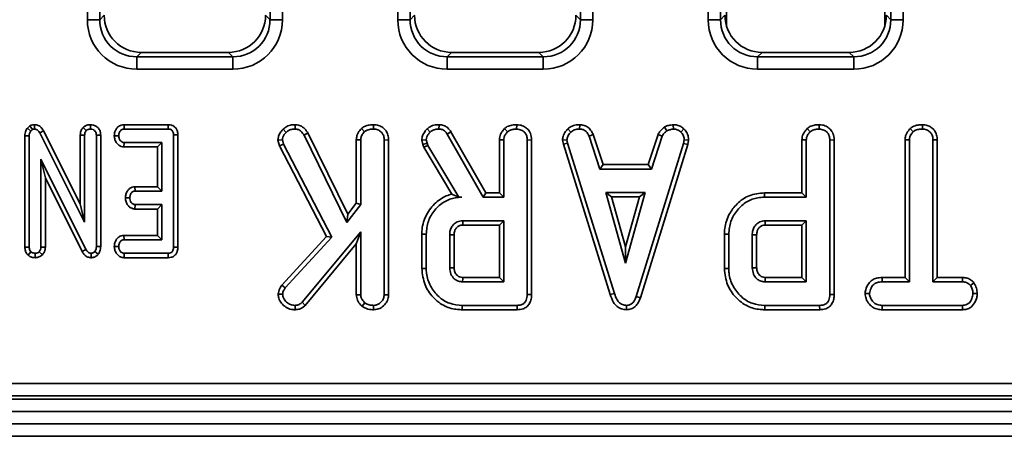
# Model space of a CAD drawing. Units: millimetres. Extents: x 40 to 2075, y -24 to 1455.
# Drawn here: x 391 to 470, y 700 to 734 of the extents above; entities that cross this region are included whole.
import ezdxf

# ---------------------------------------------------------------- set-up
doc = ezdxf.new("R2010")
doc.units = ezdxf.units.MM
doc.header["$LTSCALE"] = 5
doc.linetypes.add('SLD-Сплошная', pattern=[0])

msp = doc.modelspace()

# ---------------------------------------------------------------- linework, layer by layer
at = {"color": 7, "linetype": 'SLD-Сплошная', "lineweight": 35}
for p, q in [((396.051, 733.615), (396.051, 808.353)), ((397.047, 808.353), (397.047, 733.615)), ((410.762, 733.615), (410.762, 808.353)), ((411.758, 808.353), (411.758, 733.615)), ((421.051, 733.615), (421.051, 808.353)), ((422.047, 808.353), (422.047, 733.615)), ((435.762, 733.615), (435.762, 808.353)), ((436.758, 808.353), (436.758, 733.615)), ((446.051, 733.615), (446.051, 759.571)), ((447.047, 759.571), (447.047, 733.615)), ((460.762, 733.615), (460.762, 759.571)), ((461.758, 759.571), (461.758, 733.615)), ((447.526, 733.125), (447.526, 749.807)), ((460.282, 749.772), (460.282, 733.125)), ((397.047, 733.615), (396.051, 733.615)), ((397.047, 733.615), (397.404, 733.972)), ((410.404, 733.972), (410.762, 733.615)), ((411.758, 733.615), (410.762, 733.615)), ((422.047, 733.615), (421.051, 733.615)), ((422.047, 733.615), (422.404, 733.972)), ((435.404, 733.972), (435.762, 733.615)), ((436.758, 733.615), (435.762, 733.615)), ((447.047, 733.615), (446.051, 733.615)), ((447.047, 733.615), (447.404, 733.972)), ((460.404, 733.972), (460.762, 733.615)), ((461.758, 733.615), (460.762, 733.615)), ((400.393, 730.984), (400.035, 730.626)), ((400.035, 730.626), (400.035, 729.63)), ((400.035, 730.626), (407.773, 730.626)), ((400.393, 730.984), (407.416, 730.984)), ((407.773, 730.626), (407.416, 730.984)), ((407.773, 730.626), (407.773, 729.63)), ((425.393, 730.984), (425.035, 730.626)), ((425.035, 730.626), (425.035, 729.63)), ((425.035, 730.626), (432.773, 730.626)), ((425.393, 730.984), (432.416, 730.984)), ((432.773, 730.626), (432.416, 730.984)), ((432.773, 730.626), (432.773, 729.63)), ((450.393, 730.984), (450.035, 730.626)), ((450.035, 730.626), (450.035, 729.63)), ((450.035, 730.626), (457.773, 730.626)), ((450.393, 730.984), (457.416, 730.984)), ((457.773, 730.626), (457.416, 730.984)), ((457.773, 730.626), (457.773, 729.63)), ((407.773, 729.63), (400.035, 729.63)), ((432.773, 729.63), (425.035, 729.63)), ((457.773, 729.63), (450.035, 729.63)), ((391.43, 725.066), (391.225, 724.893)), ((391.225, 724.893), (391.491, 724.656)), ((391.43, 725.066), (391.626, 724.77)), ((391.789, 725.166), (391.784, 724.812)), ((395.715, 724.943), (395.965, 724.692)), ((396.302, 725.165), (396.303, 724.812)), ((399.008, 725.165), (399.016, 724.812)), ((402.554, 725.165), (399.008, 725.165)), ((399.016, 724.812), (402.551, 724.812)), ((402.554, 725.165), (402.551, 724.812)), ((411.819, 724.797), (412.07, 724.549)), ((412.797, 725.166), (412.791, 724.812)), ((418.129, 724.856), (418.37, 724.596)), ((419.108, 725.165), (419.106, 724.812)), ((423.408, 724.818), (423.651, 724.561)), ((424.378, 725.165), (424.372, 724.812)), ((429.651, 724.856), (429.891, 724.596)), ((430.63, 725.165), (430.627, 724.812)), ((434.753, 724.833), (434.992, 724.573)), ((435.706, 725.165), (435.699, 724.812)), ((442.521, 724.961), (442.719, 724.667)), ((443.244, 725.166), (443.26, 724.812)), ((444.097, 724.823), (443.855, 724.567)), ((454.018, 724.856), (454.259, 724.596)), ((454.997, 725.165), (454.995, 724.812)), ((462.327, 724.856), (462.567, 724.596)), ((463.303, 725.165), (463.3, 724.812)), ((391.018, 724.263), (391.371, 724.255)), ((391.018, 724.263), (391.018, 715.307)), ((391.371, 715.313), (391.371, 724.255)), ((391.491, 724.656), (391.626, 724.77)), ((392.523, 724.675), (392.213, 724.506)), ((392.213, 724.506), (395.83, 717.323)), ((395.477, 718.807), (392.523, 724.675)), ((395.477, 724.321), (395.477, 718.807)), ((395.477, 724.321), (395.83, 724.314)), ((395.83, 717.323), (395.83, 724.314)), ((397.129, 724.317), (396.776, 724.312)), ((396.776, 724.312), (396.776, 715.361)), ((397.129, 715.354), (397.129, 724.317)), ((398.221, 724.278), (398.575, 724.272)), ((403.345, 724.346), (402.992, 724.341)), ((402.992, 724.341), (402.992, 715.313)), ((403.345, 715.309), (403.345, 724.346)), ((413.81, 724.501), (413.504, 724.324)), ((413.504, 724.324), (416.96, 717.301)), ((417.026, 717.964), (413.81, 724.501)), ((425.336, 724.592), (425.037, 724.404)), ((425.037, 724.404), (427.928, 719.326)), ((428.133, 719.678), (425.336, 724.592)), ((436.787, 724.375), (436.458, 724.245)), ((436.458, 724.245), (437.33, 721.596)), ((437.586, 721.949), (436.787, 724.375)), ((442.019, 724.378), (441.22, 721.949)), ((441.475, 721.596), (442.347, 724.248)), ((442.019, 724.378), (442.347, 724.248)), ((398.996, 723.378), (399.008, 723.731)), ((398.996, 723.378), (401.694, 723.378)), ((402.046, 723.731), (399.008, 723.731)), ((401.694, 723.378), (402.046, 723.731)), ((401.694, 723.378), (401.694, 720.165)), ((402.046, 719.812), (402.046, 723.731)), ((411.4, 723.924), (411.757, 723.952)), ((411.4, 723.924), (411.517, 723.473)), ((411.517, 723.473), (411.848, 723.6)), ((411.517, 723.473), (415.312, 716.158)), ((411.848, 723.6), (411.757, 723.952)), ((415.739, 716.101), (411.848, 723.6)), ((417.712, 723.947), (418.065, 723.937)), ((417.712, 723.947), (417.712, 718.852)), ((418.065, 718.732), (418.065, 723.937)), ((420.31, 723.936), (419.957, 723.931)), ((419.957, 723.931), (419.957, 711.483)), ((420.31, 711.477), (420.31, 723.936)), ((422.988, 723.928), (423.343, 723.958)), ((422.988, 723.928), (423.073, 723.576)), ((423.073, 723.576), (423.411, 723.677)), ((423.073, 723.576), (423.156, 723.343)), ((423.156, 723.343), (423.477, 723.494)), ((423.156, 723.343), (425.404, 719.583)), ((423.411, 723.677), (423.343, 723.958)), ((423.477, 723.494), (423.411, 723.677)), ((425.968, 719.326), (423.477, 723.494)), ((429.234, 723.947), (429.587, 723.937)), ((429.234, 723.947), (429.234, 719.678)), ((429.587, 719.326), (429.587, 723.937)), ((431.831, 723.936), (431.479, 723.931)), ((431.479, 723.931), (431.479, 711.504)), ((431.831, 711.5), (431.831, 723.936)), ((434.321, 723.92), (434.676, 723.943)), ((434.321, 723.92), (434.387, 723.587)), ((434.387, 723.587), (434.729, 723.674)), ((434.387, 723.587), (438.166, 711.485)), ((434.729, 723.674), (434.676, 723.943)), ((438.504, 711.587), (434.729, 723.674)), ((444.07, 723.662), (440.26, 711.344)), ((440.594, 711.232), (444.414, 723.579)), ((444.121, 723.943), (444.07, 723.662)), ((444.414, 723.579), (444.07, 723.662)), ((444.475, 723.921), (444.121, 723.943)), ((444.414, 723.579), (444.475, 723.921)), ((453.602, 723.947), (453.954, 723.937)), ((453.602, 723.947), (453.602, 719.678)), ((453.954, 719.326), (453.954, 723.937)), ((456.199, 723.936), (455.846, 723.931)), ((455.846, 723.931), (455.846, 711.504)), ((456.199, 711.5), (456.199, 723.936)), ((461.907, 723.949), (462.26, 723.94)), ((461.907, 723.949), (461.907, 712.868)), ((462.26, 712.515), (462.26, 723.94)), ((464.504, 723.945), (464.152, 723.94)), ((464.152, 723.94), (464.152, 712.515)), ((464.504, 712.868), (464.504, 723.945)), ((395.933, 715.129), (392.316, 722.38)), ((392.316, 722.38), (392.316, 715.317)), ((392.669, 720.883), (392.316, 722.38)), ((437.586, 721.949), (437.33, 721.596)), ((441.22, 721.949), (437.586, 721.949)), ((441.22, 721.949), (441.475, 721.596)), ((392.669, 720.883), (395.622, 714.962)), ((392.669, 715.309), (392.669, 720.883)), ((437.33, 721.596), (441.475, 721.596)), ((399.888, 720.165), (399.897, 719.812)), ((401.694, 720.165), (399.888, 720.165)), ((401.694, 720.165), (402.046, 719.812)), ((399.115, 719.278), (399.468, 719.272)), ((399.897, 719.812), (402.046, 719.812)), ((425.965, 719.32), (425.968, 719.326)), ((425.965, 719.32), (426.223, 719.326)), ((426.223, 719.326), (425.968, 719.326)), ((428.133, 719.678), (427.928, 719.326)), ((427.928, 719.326), (429.587, 719.326)), ((429.234, 719.678), (428.133, 719.678)), ((429.234, 719.678), (429.587, 719.326)), ((437.806, 719.704), (439.391, 714.028)), ((440.975, 719.704), (437.806, 719.704)), ((438.271, 719.351), (437.806, 719.704)), ((439.391, 715.34), (438.271, 719.351)), ((438.271, 719.351), (440.511, 719.351)), ((439.391, 714.028), (440.975, 719.704)), ((440.511, 719.351), (439.391, 715.34)), ((440.511, 719.351), (440.975, 719.704)), ((450.582, 719.678), (450.587, 719.326)), ((453.602, 719.678), (450.582, 719.678)), ((450.587, 719.326), (453.954, 719.326)), ((453.602, 719.678), (453.954, 719.326)), ((395.477, 718.807), (395.83, 717.323)), ((399.884, 718.378), (399.897, 718.731)), ((402.046, 718.731), (399.897, 718.731)), ((401.694, 718.378), (402.046, 718.731)), ((402.046, 715.893), (402.046, 718.731)), ((416.96, 717.301), (418.065, 718.732)), ((417.712, 718.852), (417.026, 717.964)), ((417.712, 718.852), (418.065, 718.732)), ((399.884, 718.378), (401.694, 718.378)), ((401.694, 718.378), (401.694, 716.246)), ((417.026, 717.964), (416.96, 717.301)), ((429.587, 717.434), (426.276, 717.434)), ((426.286, 717.081), (429.234, 717.081)), ((429.234, 717.081), (429.587, 717.434)), ((429.234, 717.081), (429.234, 712.868)), ((429.587, 712.515), (429.587, 717.434)), ((453.954, 717.434), (450.643, 717.434)), ((450.654, 717.081), (453.602, 717.081)), ((453.602, 717.081), (453.954, 717.434)), ((453.602, 717.081), (453.602, 712.868)), ((453.954, 712.515), (453.954, 717.434)), ((399, 716.246), (399.008, 715.893)), ((401.694, 716.246), (399, 716.246)), ((401.694, 716.246), (402.046, 715.893)), ((415.312, 716.158), (411.709, 712.251)), ((411.99, 712.036), (415.739, 716.101)), ((418.065, 716.538), (413.35, 710.868)), ((415.312, 716.158), (415.739, 716.101)), ((417.712, 715.563), (418.065, 716.538)), ((418.065, 711.477), (418.065, 716.538)), ((422.991, 716.365), (423.343, 716.361)), ((422.991, 716.365), (422.991, 713.584)), ((423.343, 713.588), (423.343, 716.361)), ((425.235, 716.299), (425.235, 713.65)), ((425.588, 713.657), (425.588, 716.293)), ((447.358, 716.365), (447.711, 716.361)), ((447.358, 716.365), (447.358, 713.584)), ((447.711, 713.588), (447.711, 716.361)), ((449.603, 716.299), (449.603, 713.65)), ((449.956, 713.657), (449.956, 716.293)), ((391.018, 715.307), (391.371, 715.313)), ((392.669, 715.309), (392.316, 715.317)), ((397.129, 715.354), (396.776, 715.361)), ((398.221, 715.359), (398.575, 715.353)), ((399.008, 715.893), (402.046, 715.893)), ((403.345, 715.309), (402.992, 715.313)), ((413.606, 710.624), (417.712, 715.563)), ((417.712, 715.563), (417.712, 711.466)), ((439.391, 715.34), (439.391, 714.028)), ((391.281, 714.663), (391.512, 714.933)), ((391.837, 714.459), (391.843, 714.812)), ((392.434, 714.698), (392.175, 714.941)), ((395.622, 714.962), (395.933, 715.129)), ((396.349, 714.459), (396.356, 714.812)), ((396.922, 714.732), (396.649, 714.956)), ((399.005, 714.46), (399.016, 714.812)), ((402.551, 714.812), (399.016, 714.812)), ((402.559, 714.46), (402.551, 714.812)), ((399.005, 714.46), (402.559, 714.46)), ((422.991, 713.584), (423.343, 713.588)), ((447.358, 713.584), (447.711, 713.588)), ((411.709, 712.251), (411.99, 712.036)), ((426.276, 712.515), (429.587, 712.515)), ((429.234, 712.868), (426.285, 712.868)), ((429.234, 712.868), (429.587, 712.515)), ((450.643, 712.515), (453.954, 712.515)), ((453.602, 712.868), (450.653, 712.868)), ((453.602, 712.868), (453.954, 712.515)), ((460.06, 712.868), (460.066, 712.515)), ((461.907, 712.868), (460.06, 712.868)), ((460.066, 712.515), (462.26, 712.515)), ((461.907, 712.868), (462.26, 712.515)), ((464.504, 712.868), (464.152, 712.515)), ((464.152, 712.515), (466.534, 712.515)), ((466.543, 712.868), (464.504, 712.868)), ((466.543, 712.868), (466.534, 712.515)), ((467.451, 712.449), (467.173, 712.228)), ((411.42, 711.53), (411.775, 711.522)), ((417.712, 711.466), (418.065, 711.477)), ((420.31, 711.477), (419.957, 711.483)), ((431.831, 711.5), (431.479, 711.504)), ((438.166, 711.485), (438.504, 711.587)), ((440.594, 711.232), (440.26, 711.344)), ((456.199, 711.5), (455.846, 711.504)), ((458.69, 711.568), (459.043, 711.569)), ((467.721, 711.567), (467.368, 711.569)), ((412.784, 710.27), (412.783, 710.623)), ((413.606, 710.624), (413.35, 710.868)), ((418.183, 710.549), (418.405, 710.824)), ((419.108, 710.27), (419.106, 710.623)), ((426.238, 710.27), (426.243, 710.623)), ((430.66, 710.623), (426.243, 710.623)), ((430.667, 710.27), (430.66, 710.623)), ((439.481, 710.27), (439.48, 710.623)), ((450.606, 710.27), (450.611, 710.623)), ((455.027, 710.623), (450.611, 710.623)), ((455.035, 710.27), (455.027, 710.623)), ((460.061, 710.27), (460.069, 710.623)), ((466.531, 710.623), (460.069, 710.623)), ((466.541, 710.27), (466.531, 710.623)), ((426.238, 710.27), (430.667, 710.27)), ((450.606, 710.27), (455.035, 710.27)), ((460.061, 710.27), (466.541, 710.27)), ((208.25, 704.338), (699.558, 704.338)), ((204.404, 703.084), (1203.404, 703.084)), ((699.558, 703.341), (208.25, 703.341)), ((1203.404, 702.084), (204.404, 702.084)), ((1203.404, 701.084), (204.404, 701.084)), ((1203.404, 700.084), (204.404, 700.084))]:
    msp.add_line(p, q, dxfattribs=at)
at = {"color": 7, "linetype": 'SLD-Сплошная', "lineweight": 35, "flags": 128}
for points in [[(426.286, 717.081), (426.283, 717.198), (426.279, 717.316), (426.276, 717.434)], [(450.654, 717.081), (450.65, 717.198), (450.647, 717.316), (450.643, 717.434)], [(425.588, 716.293), (425.471, 716.295), (425.353, 716.297), (425.235, 716.299)], [(449.956, 716.293), (449.839, 716.295), (449.721, 716.297), (449.603, 716.299)], [(425.588, 713.657), (425.504, 713.655), (425.384, 713.653), (425.235, 713.65)], [(449.956, 713.657), (449.871, 713.655), (449.752, 713.653), (449.603, 713.65)]]:
    msp.add_lwpolyline(points, dxfattribs=at)
at = {"color": 7, "linetype": 'SLD-Сплошная', "lineweight": 35}
for centre in [(768.144, 703.863), (792.511, 703.863)]:
    msp.add_arc(centre, 341.977, 178.49118, 178.55028, dxfattribs=at)
for centre, major_axis, ratio, start_param, end_param in [((400.066, 733.645), (-2.85, -2.85), 0.992433, 5.501585, 7.064785), ((400.066, 733.645), (2.148, 2.148), 0.98747, 2.359993, 3.923193), ((400.416, 733.995), (-2.137, -2.137), 0.992433, 5.501585, 7.064785), ((407.393, 733.995), (2.137, -2.137), 0.992433, 5.501585, 7.064785), ((407.743, 733.645), (2.85, -2.85), 0.992433, 5.501585, 7.064785), ((407.743, 733.645), (2.148, -2.148), 0.98747, 5.501585, 7.064785), ((425.066, 733.645), (-2.85, -2.85), 0.992433, 5.501585, 7.064785), ((425.066, 733.645), (2.148, 2.148), 0.98747, 2.359993, 3.923193), ((425.416, 733.995), (-2.137, -2.137), 0.992433, 5.501585, 7.064785), ((432.393, 733.995), (2.137, -2.137), 0.992433, 5.501585, 7.064785), ((432.743, 733.645), (2.85, -2.85), 0.992433, 5.501585, 7.064785), ((432.743, 733.645), (2.148, -2.148), 0.98747, 5.501585, 7.064785), ((450.066, 733.645), (-2.85, -2.85), 0.992433, 5.501585, 7.064785), ((450.066, 733.645), (2.148, 2.148), 0.98747, 2.359993, 3.923193), ((450.416, 733.995), (-2.137, -2.137), 0.992433, 5.501585, 7.064785), ((457.393, 733.995), (2.137, -2.137), 0.992433, 5.501585, 7.064785), ((457.743, 733.645), (2.85, -2.85), 0.992433, 5.501585, 7.064785), ((457.743, 733.645), (2.148, -2.148), 0.98747, 5.501585, 7.064785)]:
    msp.add_ellipse(centre, major_axis=major_axis, ratio=ratio, start_param=start_param, end_param=end_param, dxfattribs=at)
for points, knots in [([(391.225, 724.893), (391.211, 724.872), (391.128, 724.749), (391.034, 724.538), (391.022, 724.338), (391.018, 724.263)], [0, 0, 0, 0, 0.109777, 0.666572, 1, 1, 1, 1]), ([(391.789, 725.166), (391.739, 725.163), (391.612, 725.156), (391.498, 725.1), (391.43, 725.066)], [0, 0, 0, 0, 0.400801, 1, 1, 1, 1]), ([(391.626, 724.77), (391.642, 724.779), (391.682, 724.799), (391.737, 724.81), (391.774, 724.812), (391.784, 724.812)], [0, 0, 0, 0, 0.33481, 0.811316, 1, 1, 1, 1]), ([(391.784, 724.812), (391.838, 724.807), (391.946, 724.796), (392.095, 724.691), (392.169, 724.581), (392.208, 724.514), (392.213, 724.506)], [0, 0, 0, 0, 0.288187, 0.580705, 0.947522, 1, 1, 1, 1]), ([(392.523, 724.675), (392.476, 724.752), (392.382, 724.907), (392.167, 725.084), (391.954, 725.153), (391.826, 725.163), (391.789, 725.166)], [0, 0, 0, 0, 0.291678, 0.5854, 0.880751, 1, 1, 1, 1]), ([(395.715, 724.943), (395.683, 724.905), (395.592, 724.795), (395.495, 724.583), (395.483, 724.405), (395.477, 724.321)], [0, 0, 0, 0, 0.217204, 0.629259, 1, 1, 1, 1]), ([(396.302, 725.165), (396.229, 725.161), (396.07, 725.15), (395.866, 725.068), (395.757, 724.978), (395.715, 724.943)], [0, 0, 0, 0, 0.340866, 0.744007, 1, 1, 1, 1]), ([(395.965, 724.692), (396.011, 724.727), (396.104, 724.796), (396.23, 724.808), (396.295, 724.812), (396.303, 724.812)], [0, 0, 0, 0, 0.4651704, 0.9333198, 1, 1, 1, 1]), ([(397.129, 724.317), (397.122, 724.41), (397.11, 724.591), (396.991, 724.839), (396.8, 725.023), (396.562, 725.143), (396.388, 725.158), (396.302, 725.165)], [0, 0, 0, 0, 0.210327, 0.408546, 0.607326, 0.804385, 1, 1, 1, 1]), ([(396.303, 724.812), (396.375, 724.804), (396.496, 724.789), (396.643, 724.692), (396.738, 724.564), (396.773, 724.429), (396.775, 724.342), (396.776, 724.312)], [0, 0, 0, 0, 0.276169, 0.469323, 0.663414, 0.881486, 1, 1, 1, 1]), ([(399.008, 725.165), (398.931, 725.158), (398.76, 725.144), (398.529, 725.017), (398.348, 724.792), (398.244, 724.539), (398.228, 724.353), (398.221, 724.278)], [0, 0, 0, 0, 0.174683, 0.390675, 0.575277, 0.827496, 1, 1, 1, 1]), ([(398.575, 724.272), (398.588, 724.369), (398.607, 724.516), (398.703, 724.678), (398.799, 724.762), (398.905, 724.807), (398.98, 724.81), (399.016, 724.812)], [0, 0, 0, 0, 0.374271, 0.565338, 0.713285, 0.860348, 1, 1, 1, 1]), ([(402.551, 724.812), (402.607, 724.809), (402.706, 724.804), (402.837, 724.745), (402.924, 724.654), (402.983, 724.515), (402.989, 724.409), (402.992, 724.341)], [0, 0, 0, 0, 0.227739, 0.398856, 0.571527, 0.726497, 1, 1, 1, 1]), ([(403.345, 724.346), (403.339, 724.441), (403.328, 724.619), (403.218, 724.862), (403.043, 725.039), (402.816, 725.143), (402.648, 725.164), (402.559, 725.165), (402.554, 725.165)], [0, 0, 0, 0, 0.2212164, 0.4150778, 0.609701, 0.7911256, 0.9884878, 1, 1, 1, 1]), ([(411.819, 724.797), (411.733, 724.703), (411.566, 724.522), (411.425, 724.213), (411.407, 724.009), (411.4, 723.924)], [0, 0, 0, 0, 0.38358, 0.742132, 1, 1, 1, 1]), ([(412.797, 725.166), (412.698, 725.161), (412.466, 725.149), (412.11, 725.053), (411.914, 724.881), (411.819, 724.797)], [0, 0, 0, 0, 0.278259, 0.64818, 1, 1, 1, 1]), ([(412.07, 724.549), (412.141, 724.612), (412.284, 724.739), (412.548, 724.8), (412.717, 724.809), (412.791, 724.812)], [0, 0, 0, 0, 0.3563722, 0.7152762, 1, 1, 1, 1]), ([(412.791, 724.812), (412.878, 724.803), (413.052, 724.785), (413.307, 724.606), (413.43, 724.43), (413.504, 724.324)], [0, 0, 0, 0, 0.285282, 0.573674, 1, 1, 1, 1]), ([(413.81, 724.501), (413.756, 724.582), (413.616, 724.791), (413.335, 725.042), (413.021, 725.15), (412.851, 725.162), (412.797, 725.166)], [0, 0, 0, 0, 0.230582, 0.59711, 0.869799, 1, 1, 1, 1]), ([(418.129, 724.856), (418.084, 724.807), (417.932, 724.638), (417.75, 724.335), (417.723, 724.06), (417.712, 723.947)], [0, 0, 0, 0, 0.196325, 0.668204, 1, 1, 1, 1]), ([(419.108, 725.165), (418.992, 725.16), (418.737, 725.149), (418.391, 725.054), (418.205, 724.913), (418.129, 724.856)], [0, 0, 0, 0, 0.334095, 0.72976, 1, 1, 1, 1]), ([(418.37, 724.596), (418.442, 724.647), (418.617, 724.77), (418.885, 724.804), (419.057, 724.81), (419.106, 724.812)], [0, 0, 0, 0, 0.336102, 0.8115658, 1, 1, 1, 1]), ([(419.106, 724.812), (419.219, 724.8), (419.446, 724.777), (419.712, 724.607), (419.89, 724.368), (419.952, 724.137), (419.956, 723.982), (419.957, 723.931)], [0, 0, 0, 0, 0.245668, 0.49411, 0.661494, 0.888695, 1, 1, 1, 1]), ([(420.31, 723.936), (420.301, 724.069), (420.284, 724.326), (420.123, 724.683), (419.852, 724.945), (419.505, 725.128), (419.245, 725.152), (419.108, 725.165)], [0, 0, 0, 0, 0.206868, 0.400233, 0.59468, 0.787315, 1, 1, 1, 1]), ([(423.408, 724.818), (423.346, 724.748), (423.197, 724.58), (423.022, 724.282), (422.999, 724.04), (422.988, 723.928)], [0, 0, 0, 0, 0.280433, 0.66876, 1, 1, 1, 1]), ([(424.378, 725.165), (424.278, 725.161), (424.026, 725.151), (423.683, 725.036), (423.486, 724.88), (423.408, 724.818)], [0, 0, 0, 0, 0.286744, 0.716813, 1, 1, 1, 1]), ([(423.651, 724.561), (423.713, 724.61), (423.859, 724.724), (424.115, 724.803), (424.297, 724.809), (424.372, 724.812)], [0, 0, 0, 0, 0.302011, 0.709215, 1, 1, 1, 1]), ([(424.372, 724.812), (424.466, 724.805), (424.631, 724.792), (424.872, 724.644), (424.975, 724.495), (425.037, 724.404)], [0, 0, 0, 0, 0.341747, 0.5985843, 1, 1, 1, 1]), ([(425.336, 724.592), (425.276, 724.679), (425.153, 724.857), (424.891, 725.066), (424.613, 725.15), (424.439, 725.161), (424.378, 725.165)], [0, 0, 0, 0, 0.2721089, 0.5529613, 0.8425399, 1, 1, 1, 1]), ([(429.651, 724.856), (429.574, 724.769), (429.401, 724.572), (429.255, 724.251), (429.239, 724.025), (429.234, 723.947)], [0, 0, 0, 0, 0.338834, 0.770496, 1, 1, 1, 1]), ([(430.63, 725.165), (430.501, 725.159), (430.24, 725.148), (429.897, 725.044), (429.721, 724.91), (429.651, 724.856)], [0, 0, 0, 0, 0.368782, 0.747305, 1, 1, 1, 1]), ([(429.891, 724.596), (429.944, 724.636), (430.075, 724.734), (430.335, 724.799), (430.529, 724.808), (430.627, 724.812)], [0, 0, 0, 0, 0.2513587, 0.6230417, 1, 1, 1, 1]), ([(430.627, 724.812), (430.756, 724.797), (430.979, 724.771), (431.233, 724.601), (431.404, 724.386), (431.472, 724.151), (431.477, 723.99), (431.479, 723.931)], [0, 0, 0, 0, 0.278835, 0.482713, 0.647432, 0.872202, 1, 1, 1, 1]), ([(431.831, 723.936), (431.815, 724.119), (431.788, 724.422), (431.558, 724.786), (431.262, 725.018), (430.938, 725.146), (430.717, 725.16), (430.63, 725.165)], [0, 0, 0, 0, 0.282326, 0.468695, 0.654507, 0.8633, 1, 1, 1, 1]), ([(434.753, 724.833), (434.69, 724.766), (434.524, 724.588), (434.349, 724.275), (434.329, 724.022), (434.321, 723.92)], [0, 0, 0, 0, 0.2685399, 0.7069881, 1, 1, 1, 1]), ([(435.706, 725.165), (435.615, 725.162), (435.375, 725.152), (435.036, 725.052), (434.835, 724.897), (434.753, 724.833)], [0, 0, 0, 0, 0.266165, 0.698513, 1, 1, 1, 1]), ([(434.992, 724.573), (435.09, 724.642), (435.287, 724.782), (435.547, 724.807), (435.682, 724.812), (435.699, 724.812)], [0, 0, 0, 0, 0.4665119, 0.9351624, 1, 1, 1, 1]), ([(435.699, 724.812), (435.791, 724.803), (435.951, 724.788), (436.164, 724.692), (436.333, 724.507), (436.41, 724.345), (436.458, 724.245)], [0, 0, 0, 0, 0.27315, 0.471886, 0.672329, 1, 1, 1, 1]), ([(436.787, 724.375), (436.742, 724.469), (436.641, 724.682), (436.409, 724.968), (436.063, 725.131), (435.823, 725.154), (435.706, 725.165)], [0, 0, 0, 0, 0.2193192, 0.4953068, 0.7540349, 1, 1, 1, 1]), ([(442.521, 724.961), (442.477, 724.925), (442.359, 724.828), (442.166, 724.651), (442.069, 724.472), (442.019, 724.378)], [0, 0, 0, 0, 0.220957, 0.591215, 1, 1, 1, 1]), ([(443.244, 725.166), (443.18, 725.157), (443.007, 725.133), (442.757, 725.084), (442.59, 724.997), (442.521, 724.961)], [0, 0, 0, 0, 0.254477, 0.694359, 1, 1, 1, 1]), ([(442.719, 724.667), (442.804, 724.704), (442.933, 724.759), (443.118, 724.792), (443.213, 724.805), (443.26, 724.812)], [0, 0, 0, 0, 0.48891, 0.744104, 1, 1, 1, 1]), ([(444.097, 724.823), (444.021, 724.889), (443.863, 725.025), (443.565, 725.147), (443.35, 725.16), (443.244, 725.166)], [0, 0, 0, 0, 0.3172705, 0.6625949, 1, 1, 1, 1]), ([(443.26, 724.812), (443.363, 724.803), (443.569, 724.785), (443.757, 724.656), (443.844, 724.577), (443.855, 724.567)], [0, 0, 0, 0, 0.463556, 0.932057, 1, 1, 1, 1]), ([(444.475, 723.921), (444.472, 723.978), (444.464, 724.166), (444.386, 724.486), (444.212, 724.712), (444.107, 724.813), (444.097, 724.823)], [0, 0, 0, 0, 0.168957, 0.564195, 0.957817, 1, 1, 1, 1]), ([(454.018, 724.856), (453.942, 724.769), (453.769, 724.572), (453.622, 724.251), (453.607, 724.025), (453.602, 723.947)], [0, 0, 0, 0, 0.338834, 0.770496, 1, 1, 1, 1]), ([(454.997, 725.165), (454.869, 725.159), (454.608, 725.148), (454.265, 725.044), (454.089, 724.91), (454.018, 724.856)], [0, 0, 0, 0, 0.368782, 0.747305, 1, 1, 1, 1]), ([(454.259, 724.596), (454.312, 724.636), (454.443, 724.734), (454.702, 724.799), (454.897, 724.808), (454.995, 724.812)], [0, 0, 0, 0, 0.251359, 0.623042, 1, 1, 1, 1]), ([(454.995, 724.812), (455.124, 724.797), (455.346, 724.771), (455.6, 724.601), (455.771, 724.386), (455.84, 724.151), (455.844, 723.99), (455.846, 723.931)], [0, 0, 0, 0, 0.278835, 0.482713, 0.647432, 0.872202, 1, 1, 1, 1]), ([(456.199, 723.936), (456.182, 724.119), (456.155, 724.422), (455.925, 724.786), (455.629, 725.018), (455.306, 725.146), (455.085, 725.16), (454.997, 725.165)], [0, 0, 0, 0, 0.282326, 0.468695, 0.654507, 0.8633, 1, 1, 1, 1]), ([(462.327, 724.856), (462.274, 724.799), (462.114, 724.625), (461.939, 724.317), (461.916, 724.053), (461.907, 723.949)], [0, 0, 0, 0, 0.228921, 0.69603, 1, 1, 1, 1]), ([(463.303, 725.165), (463.189, 725.16), (462.913, 725.149), (462.567, 725.046), (462.383, 724.901), (462.327, 724.856)], [0, 0, 0, 0, 0.328801, 0.794386, 1, 1, 1, 1]), ([(462.567, 724.596), (462.628, 724.642), (462.778, 724.753), (463.042, 724.801), (463.226, 724.809), (463.3, 724.812)], [0, 0, 0, 0, 0.289431, 0.711146, 1, 1, 1, 1]), ([(463.3, 724.812), (463.413, 724.8), (463.64, 724.777), (463.907, 724.607), (464.086, 724.365), (464.147, 724.138), (464.151, 723.986), (464.152, 723.94)], [0, 0, 0, 0, 0.247235, 0.497262, 0.666955, 0.898654, 1, 1, 1, 1]), ([(464.504, 723.945), (464.495, 724.076), (464.477, 724.333), (464.313, 724.69), (464.036, 724.953), (463.69, 725.13), (463.434, 725.153), (463.303, 725.165)], [0, 0, 0, 0, 0.205626, 0.402318, 0.600165, 0.795084, 1, 1, 1, 1]), ([(391.371, 724.255), (391.375, 724.323), (391.382, 724.427), (391.43, 724.563), (391.47, 724.624), (391.491, 724.656)], [0, 0, 0, 0, 0.4793309, 0.7349452, 1, 1, 1, 1]), ([(395.83, 724.314), (395.834, 724.378), (395.841, 724.478), (395.896, 724.606), (395.942, 724.663), (395.965, 724.692)], [0, 0, 0, 0, 0.468925, 0.727817, 1, 1, 1, 1]), ([(398.221, 724.278), (398.231, 724.167), (398.251, 723.952), (398.413, 723.669), (398.625, 723.471), (398.838, 723.39), (398.955, 723.381), (398.996, 723.378)], [0, 0, 0, 0, 0.251405, 0.490533, 0.730556, 0.905191, 1, 1, 1, 1]), ([(399.008, 723.731), (398.963, 723.736), (398.873, 723.745), (398.744, 723.836), (398.64, 723.976), (398.582, 724.134), (398.577, 724.236), (398.575, 724.272)], [0, 0, 0, 0, 0.17535, 0.352304, 0.599257, 0.857803, 1, 1, 1, 1]), ([(411.757, 723.952), (411.766, 724.027), (411.785, 724.179), (411.911, 724.378), (412.016, 724.491), (412.07, 724.549)], [0, 0, 0, 0, 0.326511, 0.655294, 1, 1, 1, 1]), ([(418.065, 723.937), (418.075, 724.03), (418.097, 724.238), (418.239, 724.451), (418.342, 724.566), (418.37, 724.596)], [0, 0, 0, 0, 0.372698, 0.835506, 1, 1, 1, 1]), ([(423.343, 723.958), (423.356, 724.039), (423.38, 724.193), (423.503, 724.392), (423.601, 724.504), (423.651, 724.561)], [0, 0, 0, 0, 0.352828, 0.671634, 1, 1, 1, 1]), ([(429.587, 723.937), (429.591, 723.999), (429.601, 724.154), (429.708, 724.385), (429.83, 724.526), (429.891, 724.596)], [0, 0, 0, 0, 0.24993, 0.622929, 1, 1, 1, 1]), ([(434.676, 723.943), (434.69, 724.039), (434.721, 724.254), (434.876, 724.45), (434.975, 724.555), (434.992, 724.573)], [0, 0, 0, 0, 0.396998, 0.895935, 1, 1, 1, 1]), ([(442.347, 724.248), (442.394, 724.326), (442.466, 724.447), (442.607, 724.574), (442.682, 724.636), (442.719, 724.667)], [0, 0, 0, 0, 0.482549, 0.740672, 1, 1, 1, 1]), ([(443.855, 724.567), (443.927, 724.488), (444.073, 724.328), (444.113, 724.089), (444.12, 723.963), (444.121, 723.943)], [0, 0, 0, 0, 0.454953, 0.913783, 1, 1, 1, 1]), ([(453.954, 723.937), (453.958, 723.999), (453.968, 724.154), (454.076, 724.385), (454.198, 724.526), (454.259, 724.596)], [0, 0, 0, 0, 0.24993, 0.622929, 1, 1, 1, 1]), ([(462.26, 723.94), (462.268, 724.025), (462.288, 724.224), (462.424, 724.441), (462.534, 724.561), (462.567, 724.596)], [0, 0, 0, 0, 0.340075, 0.804116, 1, 1, 1, 1]), ([(399.888, 720.165), (399.811, 720.158), (399.657, 720.145), (399.447, 720.033), (399.266, 719.837), (399.143, 719.576), (399.124, 719.373), (399.115, 719.278)], [0, 0, 0, 0, 0.174516, 0.353158, 0.531713, 0.782617, 1, 1, 1, 1]), ([(399.115, 719.278), (399.124, 719.168), (399.144, 718.953), (399.298, 718.684), (399.497, 718.484), (399.707, 718.393), (399.839, 718.382), (399.884, 718.378)], [0, 0, 0, 0, 0.252449, 0.492436, 0.693969, 0.896529, 1, 1, 1, 1]), ([(399.468, 719.272), (399.48, 719.369), (399.498, 719.516), (399.595, 719.677), (399.689, 719.765), (399.794, 719.807), (399.865, 719.811), (399.897, 719.812)], [0, 0, 0, 0, 0.37915, 0.570086, 0.723094, 0.876309, 1, 1, 1, 1]), ([(399.897, 718.731), (399.852, 718.736), (399.761, 718.747), (399.629, 718.84), (399.524, 718.99), (399.474, 719.149), (399.469, 719.245), (399.468, 719.272)], [0, 0, 0, 0, 0.177014, 0.355573, 0.619466, 0.89412, 1, 1, 1, 1]), ([(425.404, 719.583), (425.255, 719.538), (424.737, 719.381), (423.943, 718.81), (423.23, 717.809), (423.002, 716.917), (422.992, 716.434), (422.991, 716.365)], [0, 0, 0, 0, 0.1081, 0.376652, 0.662719, 0.951889, 1, 1, 1, 1]), ([(423.343, 716.361), (423.376, 716.709), (423.442, 717.408), (423.999, 718.315), (424.749, 719.002), (425.554, 719.297), (426.045, 719.318), (426.223, 719.326)], [0, 0, 0, 0, 0.226595, 0.454755, 0.678264, 0.883745, 1, 1, 1, 1]), ([(425.965, 719.32), (425.859, 719.374), (425.667, 719.471), (425.486, 719.548), (425.404, 719.583)], [0, 0, 0, 0, 0.550306, 1, 1, 1, 1]), ([(450.582, 719.678), (450.163, 719.637), (449.348, 719.556), (448.38, 718.864), (447.688, 717.949), (447.383, 717.073), (447.364, 716.513), (447.358, 716.365)], [0, 0, 0, 0, 0.243236, 0.473136, 0.671531, 0.912858, 1, 1, 1, 1]), ([(447.711, 716.361), (447.744, 716.709), (447.81, 717.408), (448.367, 718.315), (449.116, 719.001), (449.92, 719.296), (450.41, 719.318), (450.587, 719.326)], [0, 0, 0, 0, 0.226727, 0.455021, 0.678661, 0.883989, 1, 1, 1, 1]), ([(426.276, 717.434), (426.127, 717.416), (425.845, 717.381), (425.518, 717.129), (425.319, 716.821), (425.242, 716.534), (425.237, 716.36), (425.235, 716.299)], [0, 0, 0, 0, 0.258476, 0.489802, 0.694225, 0.893079, 1, 1, 1, 1]), ([(425.588, 716.293), (425.596, 716.406), (425.609, 716.599), (425.745, 716.843), (425.9, 716.976), (426.064, 717.055), (426.184, 717.076), (426.266, 717.08), (426.286, 717.081)], [0, 0, 0, 0, 0.283079, 0.487783, 0.692738, 0.79243, 0.947994, 1, 1, 1, 1]), ([(450.643, 717.434), (450.495, 717.416), (450.212, 717.381), (449.885, 717.129), (449.686, 716.821), (449.609, 716.534), (449.605, 716.36), (449.603, 716.299)], [0, 0, 0, 0, 0.258476, 0.489802, 0.694225, 0.893079, 1, 1, 1, 1]), ([(449.956, 716.293), (449.963, 716.406), (449.976, 716.599), (450.113, 716.843), (450.267, 716.976), (450.431, 717.055), (450.552, 717.076), (450.633, 717.08), (450.654, 717.081)], [0, 0, 0, 0, 0.283079, 0.487783, 0.692738, 0.79243, 0.947994, 1, 1, 1, 1]), ([(399, 716.246), (398.921, 716.239), (398.752, 716.224), (398.528, 716.095), (398.35, 715.875), (398.244, 715.623), (398.228, 715.436), (398.221, 715.359)], [0, 0, 0, 0, 0.179753, 0.386311, 0.570788, 0.8233, 1, 1, 1, 1]), ([(391.018, 715.307), (391.025, 715.209), (391.038, 715.022), (391.148, 714.803), (391.245, 714.701), (391.281, 714.663)], [0, 0, 0, 0, 0.411198, 0.780559, 1, 1, 1, 1]), ([(391.512, 714.933), (391.485, 714.962), (391.424, 715.03), (391.377, 715.165), (391.373, 715.265), (391.371, 715.313)], [0, 0, 0, 0, 0.28358, 0.655753, 1, 1, 1, 1]), ([(392.316, 715.317), (392.31, 715.252), (392.301, 715.152), (392.239, 715.029), (392.197, 714.97), (392.175, 714.941)], [0, 0, 0, 0, 0.471171, 0.732099, 1, 1, 1, 1]), ([(392.434, 714.698), (392.456, 714.727), (392.55, 714.852), (392.652, 715.058), (392.665, 715.244), (392.669, 715.309)], [0, 0, 0, 0, 0.1663447, 0.7058125, 1, 1, 1, 1]), ([(396.776, 715.361), (396.772, 715.292), (396.767, 715.187), (396.719, 715.048), (396.673, 714.987), (396.649, 714.956)], [0, 0, 0, 0, 0.4743985, 0.7299668, 1, 1, 1, 1]), ([(396.922, 714.732), (396.979, 714.815), (397.105, 715), (397.124, 715.23), (397.129, 715.353), (397.129, 715.354)], [0, 0, 0, 0, 0.446079, 0.995068, 1, 1, 1, 1]), ([(398.221, 715.359), (398.231, 715.252), (398.249, 715.04), (398.409, 714.759), (398.631, 714.546), (398.853, 714.469), (398.975, 714.461), (399.005, 714.46)], [0, 0, 0, 0, 0.242326, 0.481515, 0.720923, 0.930789, 1, 1, 1, 1]), ([(398.575, 715.353), (398.587, 715.45), (398.606, 715.598), (398.705, 715.761), (398.803, 715.847), (398.907, 715.889), (398.977, 715.892), (399.008, 715.893)], [0, 0, 0, 0, 0.377635, 0.573769, 0.727595, 0.880883, 1, 1, 1, 1]), ([(399.016, 714.812), (398.969, 714.817), (398.874, 714.827), (398.734, 714.926), (398.623, 715.081), (398.58, 715.241), (398.576, 715.331), (398.575, 715.353)], [0, 0, 0, 0, 0.182837, 0.367304, 0.647507, 0.914526, 1, 1, 1, 1]), ([(402.992, 715.313), (402.989, 715.243), (402.984, 715.128), (402.926, 714.985), (402.847, 714.894), (402.735, 714.833), (402.632, 714.816), (402.565, 714.813), (402.551, 714.812)], [0, 0, 0, 0, 0.2718541, 0.4518238, 0.5948291, 0.7377563, 0.9437604, 1, 1, 1, 1]), ([(402.559, 714.46), (402.644, 714.466), (402.811, 714.479), (403.04, 714.588), (403.209, 714.762), (403.325, 715.009), (403.337, 715.197), (403.345, 715.309)], [0, 0, 0, 0, 0.1956709, 0.3828202, 0.5707591, 0.7439879, 1, 1, 1, 1]), ([(391.281, 714.663), (391.311, 714.642), (391.418, 714.568), (391.603, 714.479), (391.767, 714.465), (391.837, 714.459)], [0, 0, 0, 0, 0.1814279, 0.652102, 1, 1, 1, 1]), ([(391.843, 714.812), (391.786, 714.817), (391.697, 714.825), (391.589, 714.879), (391.538, 714.915), (391.512, 714.933)], [0, 0, 0, 0, 0.477299, 0.735439, 1, 1, 1, 1]), ([(391.837, 714.459), (391.9, 714.463), (392.052, 714.472), (392.262, 714.554), (392.382, 714.655), (392.434, 714.698)], [0, 0, 0, 0, 0.2885923, 0.6938602, 1, 1, 1, 1]), ([(392.175, 714.941), (392.13, 714.906), (392.039, 714.835), (391.915, 714.816), (391.851, 714.813), (391.843, 714.812)], [0, 0, 0, 0, 0.467794, 0.939964, 1, 1, 1, 1]), ([(395.622, 714.962), (395.667, 714.886), (395.768, 714.717), (395.997, 714.524), (396.217, 714.469), (396.329, 714.46), (396.349, 714.459)], [0, 0, 0, 0, 0.284893, 0.6347998, 0.9348775, 1, 1, 1, 1]), ([(396.356, 714.812), (396.305, 714.818), (396.202, 714.828), (396.058, 714.932), (395.982, 715.044), (395.941, 715.116), (395.933, 715.129)], [0, 0, 0, 0, 0.273401, 0.550819, 0.920325, 1, 1, 1, 1]), ([(396.349, 714.459), (396.409, 714.463), (396.547, 714.471), (396.75, 714.558), (396.867, 714.668), (396.92, 714.73), (396.922, 714.732)], [0, 0, 0, 0, 0.27345, 0.628345, 0.983123, 1, 1, 1, 1]), ([(396.649, 714.956), (396.621, 714.925), (396.563, 714.863), (396.455, 714.818), (396.384, 714.814), (396.356, 714.812)], [0, 0, 0, 0, 0.371026, 0.745718, 1, 1, 1, 1]), ([(422.991, 713.584), (423.041, 713.14), (423.137, 712.291), (423.861, 711.235), (424.782, 710.516), (425.646, 710.289), (426.115, 710.274), (426.238, 710.27)], [0, 0, 0, 0, 0.257752, 0.491828, 0.725802, 0.927704, 1, 1, 1, 1]), ([(426.243, 710.623), (425.901, 710.651), (425.212, 710.708), (424.299, 711.296), (423.639, 712.15), (423.361, 712.978), (423.347, 713.463), (423.343, 713.588)], [0, 0, 0, 0, 0.221599, 0.445841, 0.683693, 0.918335, 1, 1, 1, 1]), ([(425.235, 713.65), (425.253, 713.475), (425.286, 713.145), (425.557, 712.784), (425.864, 712.579), (426.106, 712.523), (426.243, 712.516), (426.276, 712.515)], [0, 0, 0, 0, 0.303354, 0.573256, 0.758097, 0.942629, 1, 1, 1, 1]), ([(426.285, 712.868), (426.2, 712.875), (426.045, 712.887), (425.826, 713.024), (425.694, 713.197), (425.6, 713.42), (425.593, 713.561), (425.588, 713.657)], [0, 0, 0, 0, 0.215031, 0.389354, 0.64163, 0.758908, 1, 1, 1, 1]), ([(447.358, 713.584), (447.409, 713.14), (447.505, 712.291), (448.229, 711.235), (449.15, 710.516), (450.013, 710.289), (450.482, 710.274), (450.606, 710.27)], [0, 0, 0, 0, 0.257752, 0.491828, 0.725802, 0.927704, 1, 1, 1, 1]), ([(450.611, 710.623), (450.268, 710.651), (449.579, 710.708), (448.667, 711.296), (448.006, 712.15), (447.729, 712.978), (447.715, 713.463), (447.711, 713.588)], [0, 0, 0, 0, 0.221599, 0.445841, 0.683693, 0.918335, 1, 1, 1, 1]), ([(449.603, 713.65), (449.621, 713.475), (449.654, 713.145), (449.924, 712.784), (450.231, 712.579), (450.473, 712.523), (450.611, 712.516), (450.643, 712.515)], [0, 0, 0, 0, 0.303354, 0.573256, 0.758097, 0.942629, 1, 1, 1, 1]), ([(450.653, 712.868), (450.567, 712.875), (450.413, 712.887), (450.193, 713.024), (450.061, 713.197), (449.967, 713.42), (449.96, 713.561), (449.956, 713.657)], [0, 0, 0, 0, 0.215031, 0.389354, 0.64163, 0.758908, 1, 1, 1, 1]), ([(411.709, 712.251), (411.674, 712.195), (411.553, 712.005), (411.445, 711.759), (411.424, 711.564), (411.42, 711.53)], [0, 0, 0, 0, 0.250883, 0.866975, 1, 1, 1, 1]), ([(460.06, 712.868), (459.91, 712.859), (459.631, 712.844), (459.246, 712.681), (458.93, 712.356), (458.733, 711.966), (458.701, 711.672), (458.69, 711.568)], [0, 0, 0, 0, 0.213975, 0.396333, 0.579919, 0.85111, 1, 1, 1, 1]), ([(459.043, 711.569), (459.075, 711.721), (459.127, 711.975), (459.315, 712.267), (459.555, 712.439), (459.812, 712.506), (459.992, 712.512), (460.066, 712.515)], [0, 0, 0, 0, 0.296649, 0.497958, 0.653264, 0.855987, 1, 1, 1, 1]), ([(466.534, 712.515), (466.645, 712.505), (466.869, 712.484), (467.068, 712.333), (467.16, 712.241), (467.173, 712.228)], [0, 0, 0, 0, 0.458262, 0.922464, 1, 1, 1, 1]), ([(467.451, 712.449), (467.413, 712.487), (467.285, 712.617), (467.021, 712.796), (466.732, 712.859), (466.573, 712.866), (466.543, 712.868)], [0, 0, 0, 0, 0.15483, 0.533434, 0.912891, 1, 1, 1, 1]), ([(467.173, 712.228), (467.226, 712.13), (467.307, 711.979), (467.361, 711.751), (467.366, 711.63), (467.368, 711.569)], [0, 0, 0, 0, 0.479636, 0.736831, 1, 1, 1, 1]), ([(467.721, 711.567), (467.71, 711.713), (467.688, 712.027), (467.533, 712.302), (467.451, 712.449)], [0, 0, 0, 0, 0.465248, 1, 1, 1, 1]), ([(411.42, 711.53), (411.431, 711.419), (411.457, 711.151), (411.686, 710.783), (412.028, 710.452), (412.424, 710.287), (412.685, 710.275), (412.784, 710.27)], [0, 0, 0, 0, 0.162256, 0.390598, 0.617215, 0.855675, 1, 1, 1, 1]), ([(411.775, 711.522), (411.783, 711.578), (411.798, 711.686), (411.879, 711.858), (411.949, 711.969), (411.99, 712.036)], [0, 0, 0, 0, 0.298993, 0.581327, 1, 1, 1, 1]), ([(412.783, 710.623), (412.657, 710.633), (412.405, 710.652), (412.075, 710.878), (411.83, 711.174), (411.791, 711.418), (411.775, 711.522)], [0, 0, 0, 0, 0.250732, 0.504786, 0.789921, 1, 1, 1, 1]), ([(417.712, 711.466), (417.731, 711.322), (417.771, 711.015), (417.997, 710.726), (418.148, 710.581), (418.183, 710.549)], [0, 0, 0, 0, 0.405577, 0.865067, 1, 1, 1, 1]), ([(418.405, 710.824), (418.322, 710.908), (418.179, 711.053), (418.076, 711.292), (418.068, 711.428), (418.065, 711.477)], [0, 0, 0, 0, 0.463258, 0.804045, 1, 1, 1, 1]), ([(419.957, 711.483), (419.947, 711.382), (419.928, 711.18), (419.759, 710.921), (419.541, 710.738), (419.314, 710.634), (419.167, 710.626), (419.106, 710.623)], [0, 0, 0, 0, 0.225313, 0.451722, 0.672668, 0.861687, 1, 1, 1, 1]), ([(419.108, 710.27), (419.235, 710.282), (419.527, 710.31), (419.904, 710.555), (420.189, 710.905), (420.3, 711.232), (420.308, 711.425), (420.31, 711.477)], [0, 0, 0, 0, 0.2016293, 0.4639534, 0.6916155, 0.917206, 1, 1, 1, 1]), ([(431.479, 711.504), (431.468, 711.342), (431.453, 711.107), (431.293, 710.841), (431.103, 710.699), (430.881, 710.632), (430.725, 710.626), (430.66, 710.623)], [0, 0, 0, 0, 0.349069, 0.503971, 0.660003, 0.857463, 1, 1, 1, 1]), ([(430.667, 710.27), (430.831, 710.284), (431.105, 710.307), (431.449, 710.497), (431.683, 710.77), (431.815, 711.121), (431.826, 711.377), (431.831, 711.5)], [0, 0, 0, 0, 0.2543906, 0.4267391, 0.5998575, 0.8085521, 1, 1, 1, 1]), ([(438.166, 711.485), (438.24, 711.269), (438.358, 710.917), (438.693, 710.52), (439.066, 710.307), (439.346, 710.276), (439.481, 710.27), (439.481, 710.27)], [0, 0, 0, 0, 0.351397, 0.570317, 0.790186, 0.999741, 1, 1, 1, 1]), ([(439.48, 710.623), (439.364, 710.634), (439.154, 710.654), (438.894, 710.825), (438.656, 711.128), (438.565, 711.402), (438.504, 711.587)], [0, 0, 0, 0, 0.230852, 0.420998, 0.611074, 1, 1, 1, 1]), ([(440.26, 711.344), (440.223, 711.247), (440.15, 711.053), (439.984, 710.818), (439.774, 710.67), (439.603, 710.629), (439.504, 710.624), (439.48, 710.623)], [0, 0, 0, 0, 0.272037, 0.546502, 0.740297, 0.934766, 1, 1, 1, 1]), ([(455.846, 711.504), (455.836, 711.342), (455.82, 711.107), (455.661, 710.841), (455.47, 710.699), (455.248, 710.632), (455.093, 710.626), (455.027, 710.623)], [0, 0, 0, 0, 0.349069, 0.503971, 0.660003, 0.857463, 1, 1, 1, 1]), ([(455.035, 710.27), (455.198, 710.284), (455.473, 710.307), (455.817, 710.497), (456.051, 710.77), (456.182, 711.121), (456.193, 711.377), (456.199, 711.5)], [0, 0, 0, 0, 0.254391, 0.426739, 0.599857, 0.808552, 1, 1, 1, 1]), ([(458.69, 711.568), (458.706, 711.432), (458.744, 711.123), (458.993, 710.74), (459.319, 710.437), (459.689, 710.293), (459.942, 710.278), (460.061, 710.27)], [0, 0, 0, 0, 0.195209, 0.443365, 0.636189, 0.829317, 1, 1, 1, 1]), ([(460.069, 710.623), (459.932, 710.633), (459.7, 710.65), (459.384, 710.831), (459.188, 711.089), (459.061, 711.349), (459.048, 711.51), (459.043, 711.569)], [0, 0, 0, 0, 0.264598, 0.447208, 0.688116, 0.88539, 1, 1, 1, 1]), ([(467.368, 711.569), (467.35, 711.437), (467.315, 711.172), (467.141, 710.866), (466.916, 710.695), (466.719, 710.633), (466.589, 710.626), (466.531, 710.623)], [0, 0, 0, 0, 0.283612, 0.56693, 0.722451, 0.87707, 1, 1, 1, 1]), ([(466.541, 710.27), (466.654, 710.279), (466.882, 710.296), (467.202, 710.445), (467.493, 710.752), (467.687, 711.143), (467.711, 711.45), (467.721, 711.567)], [0, 0, 0, 0, 0.174316, 0.3505979, 0.5274881, 0.82017, 1, 1, 1, 1]), ([(413.35, 710.868), (413.274, 710.804), (413.121, 710.676), (412.908, 710.628), (412.795, 710.624), (412.783, 710.623)], [0, 0, 0, 0, 0.466341, 0.938642, 1, 1, 1, 1]), ([(412.784, 710.27), (412.902, 710.281), (413.185, 710.306), (413.452, 710.482), (413.589, 710.608), (413.606, 710.624)], [0, 0, 0, 0, 0.387949, 0.923196, 1, 1, 1, 1]), ([(418.183, 710.549), (418.255, 710.501), (418.475, 710.355), (418.805, 710.278), (419.045, 710.272), (419.108, 710.27)], [0, 0, 0, 0, 0.264178, 0.804797, 1, 1, 1, 1]), ([(419.106, 710.623), (418.987, 710.63), (418.806, 710.64), (418.568, 710.717), (418.46, 710.788), (418.405, 710.824)], [0, 0, 0, 0, 0.478318, 0.734112, 1, 1, 1, 1]), ([(439.481, 710.27), (439.603, 710.281), (439.84, 710.304), (440.149, 710.489), (440.422, 710.795), (440.529, 711.067), (440.594, 711.232)], [0, 0, 0, 0, 0.230103, 0.448444, 0.665864, 1, 1, 1, 1])]:
    msp.add_open_spline(points, degree=3, knots=knots, dxfattribs=at)

doc.saveas('drawing.dxf')
